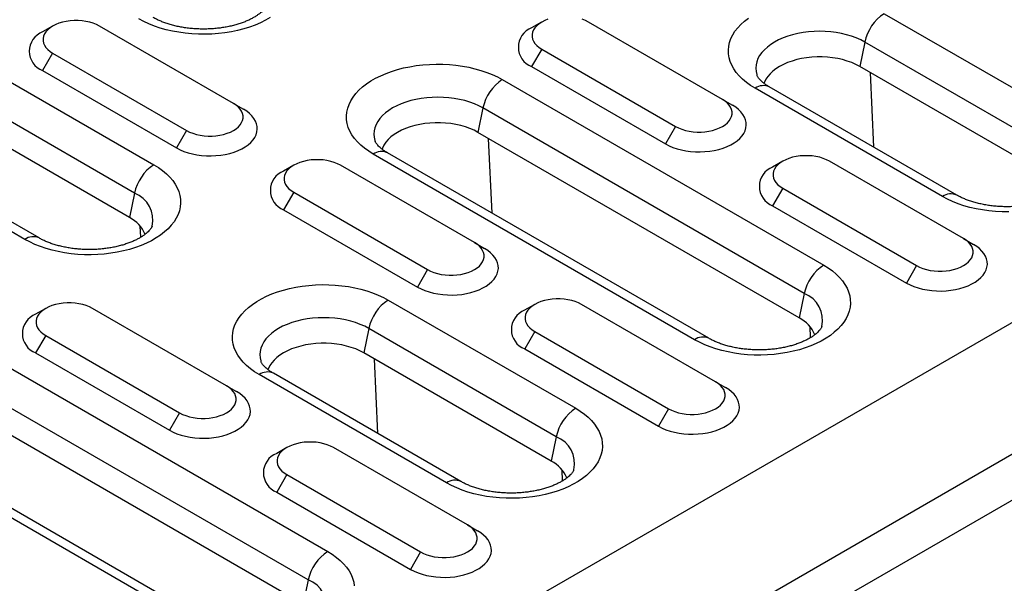
# Model space of a CAD drawing. Extents: x 275 to 6241, y 30 to 4403.
# Drawn here: x 2648 to 2726, y 3799 to 3844 of the extents above; entities that cross this region are included whole.
import ezdxf

# ---------------------------------------------------------------- set-up
doc = ezdxf.new("R2010")
doc.units = 0
doc.layers.add('DUENN-18', color=10, linetype='CONTINUOUS')

msp = doc.modelspace()

# ---------------------------------------------------------------- linework, layer by layer
at = {"layer": 'DUENN-18', "linetype": 'CONTINUOUS'}
for p, q in [((2953.522, 3950.849), (2426.374, 3646.533)), ((2435.389, 3641.329), (2962.538, 3945.645)), ((2964.128, 3942.889), (2436.98, 3638.573)), ((2633.023, 3846.96), (2658.479, 3832.264)), ((2656.942, 3830.015), (2631.486, 3844.711)), ((2689.194, 3843.567), (2688.399, 3843.107)), ((2703.514, 3837.444), (2692.907, 3843.567)), ((2716.327, 3844.229), (2731.177, 3835.656)), ((2656.548, 3828.087), (2631.092, 3842.783)), ((2650.459, 3843.248), (2649.664, 3842.789)), ((2664.778, 3837.125), (2654.172, 3843.249)), ((2689.195, 3841.424), (2688.399, 3840.046)), ((2689.195, 3841.424), (2699.801, 3835.301)), ((2714.791, 3841.98), (2714.396, 3840.052)), ((2729.64, 3833.407), (2714.791, 3841.98)), ((2648.252, 3826.36), (2622.797, 3841.056)), ((2649.377, 3826.472), (2623.921, 3841.167)), ((2650.459, 3841.105), (2649.664, 3839.728)), ((2650.459, 3841.105), (2661.066, 3834.982)), ((2649.664, 3839.728), (2660.271, 3833.605)), ((2688.399, 3840.046), (2699.006, 3833.923)), ((2729.245, 3831.479), (2714.396, 3840.052)), ((2686.077, 3839.012), (2711.533, 3824.316)), ((2715.511, 3833.653), (2715.236, 3839.567)), ((2720.95, 3829.753), (2706.101, 3838.325)), ((2722.075, 3829.864), (2707.226, 3838.436)), ((2703.514, 3837.444), (2704.309, 3836.985)), ((2664.778, 3837.125), (2665.574, 3836.666)), ((2684.541, 3836.763), (2684.146, 3834.835)), ((2709.996, 3822.068), (2684.541, 3836.763)), ((2661.066, 3834.982), (2660.271, 3833.605)), ((2699.801, 3835.301), (2699.006, 3833.923)), ((2709.602, 3820.139), (2684.146, 3834.835)), ((2685.261, 3828.436), (2684.986, 3834.35)), ((2701.307, 3818.413), (2675.851, 3833.108)), ((2702.431, 3818.524), (2676.976, 3833.219)), ((2669.551, 3832.227), (2668.755, 3831.767)), ((2683.87, 3826.104), (2673.264, 3832.227)), ((2708.286, 3832.545), (2707.491, 3832.086)), ((2722.606, 3826.422), (2711.999, 3832.545)), ((2708.287, 3830.402), (2707.491, 3829.025)), ((2708.287, 3830.402), (2718.893, 3824.279)), ((2656.942, 3830.015), (2656.548, 3828.087)), ((2669.551, 3830.084), (2668.756, 3828.706)), ((2669.551, 3830.084), (2680.158, 3823.961)), ((2707.491, 3829.025), (2718.098, 3822.901)), ((2668.756, 3828.706), (2679.362, 3822.583)), ((2657.437, 3826.523), (2657.396, 3827.405)), ((2722.606, 3826.422), (2723.401, 3825.963)), ((2683.87, 3826.104), (2684.666, 3825.645)), ((2718.893, 3824.279), (2718.098, 3822.901)), ((2680.158, 3823.961), (2679.362, 3822.583)), ((2709.996, 3822.068), (2709.602, 3820.139)), ((2677.041, 3821.549), (2691.89, 3812.977)), ((2688.643, 3821.205), (2687.847, 3820.746)), ((2702.962, 3815.082), (2692.356, 3821.206)), ((2649.908, 3820.887), (2649.112, 3820.428)), ((2664.227, 3814.764), (2653.62, 3820.887)), ((2710.492, 3818.575), (2710.451, 3819.458)), ((2649.908, 3818.744), (2649.112, 3817.366)), ((2649.908, 3818.744), (2660.515, 3812.621)), ((2675.504, 3819.3), (2675.109, 3817.372)), ((2690.353, 3810.728), (2675.504, 3819.3)), ((2688.643, 3819.062), (2687.848, 3817.685)), ((2688.643, 3819.062), (2699.25, 3812.939)), ((2649.112, 3817.366), (2659.719, 3811.243)), ((2689.958, 3808.8), (2675.109, 3817.372)), ((2687.848, 3817.685), (2698.454, 3811.562)), ((2646.79, 3816.332), (2672.246, 3801.637)), ((2676.224, 3810.973), (2675.949, 3816.887)), ((2681.663, 3807.073), (2666.814, 3815.645)), ((2682.788, 3807.184), (2667.939, 3815.757)), ((2664.227, 3814.764), (2665.022, 3814.305)), ((2702.962, 3815.082), (2703.758, 3814.623)), ((2670.71, 3799.388), (2645.254, 3814.083)), ((2660.515, 3812.621), (2659.719, 3811.243)), ((2699.25, 3812.939), (2698.454, 3811.562)), ((2670.315, 3797.46), (2644.859, 3812.155)), ((2662.02, 3795.733), (2636.564, 3810.428)), ((2663.145, 3795.844), (2637.689, 3810.54)), ((2690.353, 3810.728), (2689.958, 3808.8)), ((2668.999, 3809.865), (2668.204, 3809.406)), ((2683.319, 3803.743), (2672.712, 3809.866)), ((2669, 3807.723), (2668.204, 3806.345)), ((2669, 3807.723), (2679.606, 3801.599)), ((2690.848, 3807.235), (2690.807, 3808.118)), ((2668.204, 3806.345), (2678.811, 3800.222)), ((2683.319, 3803.743), (2684.114, 3803.283)), ((2679.606, 3801.599), (2678.811, 3800.222)), ((2670.71, 3799.388), (2670.315, 3797.46))]:
    msp.add_line(p, q, dxfattribs=at)
at = {"layer": 'DUENN-18', "linetype": 'CONTINUOUS', "flags": 128}
for points in [[(2654.172, 3843.249), (2653.934, 3843.37), (2653.674, 3843.474), (2653.393, 3843.559), (2653.097, 3843.624), (2652.789, 3843.668), (2652.474, 3843.69), (2652.157, 3843.69), (2651.842, 3843.668), (2651.535, 3843.624), (2651.238, 3843.559), (2650.958, 3843.474), (2650.697, 3843.37), (2650.459, 3843.249), (2650.249, 3843.112), (2650.069, 3842.961), (2649.922, 3842.799), (2649.809, 3842.628), (2649.734, 3842.45), (2649.695, 3842.269), (2649.695, 3842.086), (2649.734, 3841.904), (2649.809, 3841.726), (2649.922, 3841.555), (2650.069, 3841.393), (2650.249, 3841.242), (2650.459, 3841.105)], [(2667.699, 3843.933), (2667.326, 3843.718), (2666.926, 3843.518), (2666.502, 3843.336), (2666.056, 3843.173), (2665.591, 3843.028), (2665.109, 3842.904), (2664.612, 3842.8), (2664.103, 3842.718), (2663.586, 3842.657), (2663.062, 3842.618), (2662.535, 3842.601), (2662.006, 3842.607), (2661.48, 3842.635), (2660.959, 3842.685), (2660.446, 3842.756), (2659.943, 3842.85), (2659.453, 3842.964), (2658.979, 3843.098), (2658.523, 3843.252), (2658.088, 3843.425), (2657.676, 3843.616), (2657.289, 3843.823)], [(2689.693, 3843.792), (2689.432, 3843.688), (2689.195, 3843.567), (2688.985, 3843.43), (2688.804, 3843.279), (2688.657, 3843.117), (2688.545, 3842.946), (2688.469, 3842.769), (2688.431, 3842.587), (2688.431, 3842.404), (2688.469, 3842.222), (2688.545, 3842.045), (2688.657, 3841.873), (2688.804, 3841.711), (2688.985, 3841.561), (2689.195, 3841.424)], [(2692.907, 3843.567), (2692.67, 3843.688), (2692.409, 3843.792)], [(2706.101, 3838.325), (2705.741, 3838.548), (2705.411, 3838.786), (2705.111, 3839.037), (2704.844, 3839.301), (2704.612, 3839.574), (2704.414, 3839.857), (2704.252, 3840.147), (2704.128, 3840.444), (2704.042, 3840.744), (2703.994, 3841.048), (2703.984, 3841.353), (2704.013, 3841.657), (2704.08, 3841.96), (2704.186, 3842.259), (2704.329, 3842.552), (2704.508, 3842.839), (2704.724, 3843.117), (2704.974, 3843.386), (2705.257, 3843.643), (2705.572, 3843.888)], [(2714.791, 3841.98), (2714.465, 3842.152), (2714.115, 3842.307), (2713.743, 3842.444), (2713.352, 3842.561), (2712.944, 3842.659), (2712.523, 3842.735), (2712.092, 3842.791), (2711.655, 3842.824), (2711.214, 3842.835), (2710.773, 3842.824), (2710.336, 3842.791), (2709.905, 3842.735), (2709.484, 3842.659), (2709.076, 3842.561), (2708.685, 3842.444), (2708.313, 3842.307), (2707.963, 3842.152), (2707.638, 3841.98), (2707.339, 3841.792), (2707.071, 3841.59), (2706.834, 3841.375), (2706.63, 3841.149), (2706.461, 3840.914), (2706.328, 3840.671), (2706.233, 3840.422), (2706.175, 3840.17), (2706.156, 3839.915), (2706.175, 3839.661), (2706.233, 3839.408), (2706.247, 3839.365)], [(2714.396, 3840.052), (2714.089, 3840.213), (2713.757, 3840.358), (2713.404, 3840.484), (2713.032, 3840.591), (2712.644, 3840.678), (2712.244, 3840.744), (2711.836, 3840.788), (2711.422, 3840.81), (2711.006, 3840.81), (2710.592, 3840.788), (2710.184, 3840.744), (2709.784, 3840.678), (2709.396, 3840.591), (2709.024, 3840.484), (2708.671, 3840.358), (2708.339, 3840.213), (2708.032, 3840.052), (2707.752, 3839.874), (2707.502, 3839.683), (2707.283, 3839.479), (2707.097, 3839.264), (2706.947, 3839.04), (2706.834, 3838.81), (2706.798, 3838.714)], [(2675.851, 3833.108), (2675.491, 3833.331), (2675.161, 3833.569), (2674.861, 3833.821), (2674.594, 3834.084), (2674.362, 3834.357), (2674.164, 3834.64), (2674.002, 3834.93), (2673.878, 3835.227), (2673.792, 3835.528), (2673.744, 3835.831), (2673.734, 3836.136), (2673.763, 3836.441), (2673.83, 3836.743), (2673.936, 3837.042), (2674.079, 3837.335), (2674.258, 3837.622), (2674.474, 3837.901), (2674.724, 3838.169), (2675.007, 3838.427), (2675.322, 3838.671), (2675.667, 3838.902), (2676.041, 3839.118), (2676.441, 3839.317), (2676.865, 3839.499), (2677.31, 3839.662), (2677.776, 3839.807), (2678.258, 3839.931), (2678.755, 3840.035), (2679.263, 3840.117), (2679.781, 3840.178), (2680.305, 3840.217), (2680.832, 3840.234), (2681.36, 3840.228), (2681.886, 3840.2), (2682.407, 3840.15), (2682.921, 3840.079), (2683.423, 3839.986), (2683.913, 3839.871), (2684.387, 3839.737), (2684.843, 3839.583), (2685.278, 3839.41), (2685.69, 3839.219), (2686.077, 3839.012)], [(2684.541, 3836.763), (2684.215, 3836.935), (2683.865, 3837.09), (2683.493, 3837.227), (2683.102, 3837.345), (2682.694, 3837.442), (2682.273, 3837.519), (2681.842, 3837.574), (2681.405, 3837.607), (2680.964, 3837.618), (2680.523, 3837.607), (2680.086, 3837.574), (2679.655, 3837.519), (2679.234, 3837.442), (2678.826, 3837.345), (2678.435, 3837.227), (2678.063, 3837.09), (2677.713, 3836.935), (2677.388, 3836.763), (2677.089, 3836.575), (2676.821, 3836.373), (2676.584, 3836.158), (2676.38, 3835.932), (2676.211, 3835.697), (2676.078, 3835.454), (2675.983, 3835.205), (2675.925, 3834.953), (2675.906, 3834.698), (2675.925, 3834.444), (2675.983, 3834.191), (2675.997, 3834.148)], [(2699.801, 3835.301), (2700.039, 3835.179), (2700.3, 3835.076), (2700.58, 3834.99), (2700.877, 3834.926), (2701.184, 3834.882), (2701.499, 3834.86), (2701.816, 3834.86), (2702.131, 3834.882), (2702.438, 3834.926), (2702.735, 3834.99), (2703.016, 3835.076), (2703.276, 3835.179), (2703.514, 3835.301), (2703.724, 3835.438), (2703.904, 3835.588), (2704.051, 3835.75), (2704.164, 3835.922), (2704.24, 3836.099), (2704.278, 3836.281), (2704.278, 3836.464), (2704.24, 3836.646), (2704.164, 3836.823), (2704.051, 3836.994), (2703.904, 3837.156), (2703.724, 3837.307), (2703.514, 3837.444)], [(2660.271, 3833.605), (2660.552, 3833.458), (2660.859, 3833.328), (2661.186, 3833.217), (2661.531, 3833.125), (2661.891, 3833.054), (2662.261, 3833.004), (2662.637, 3832.977), (2663.017, 3832.971), (2663.396, 3832.988), (2663.77, 3833.027), (2664.135, 3833.087), (2664.488, 3833.168), (2664.825, 3833.27), (2665.142, 3833.39), (2665.436, 3833.529), (2665.705, 3833.684), (2665.945, 3833.854), (2666.154, 3834.037), (2666.33, 3834.232), (2666.471, 3834.435), (2666.575, 3834.646), (2666.642, 3834.862), (2666.671, 3835.081), (2666.661, 3835.3), (2666.613, 3835.517), (2666.528, 3835.731), (2666.405, 3835.938), (2666.246, 3836.138), (2666.053, 3836.327), (2665.829, 3836.503), (2665.574, 3836.666)], [(2661.066, 3834.982), (2661.303, 3834.861), (2661.564, 3834.757), (2661.845, 3834.672), (2662.141, 3834.607), (2662.449, 3834.563), (2662.764, 3834.541), (2663.081, 3834.541), (2663.395, 3834.563), (2663.703, 3834.607), (2664, 3834.672), (2664.28, 3834.757), (2664.541, 3834.861), (2664.778, 3834.982), (2664.989, 3835.119), (2665.169, 3835.27), (2665.316, 3835.432), (2665.428, 3835.603), (2665.504, 3835.781), (2665.542, 3835.962), (2665.542, 3836.145), (2665.504, 3836.327), (2665.428, 3836.505), (2665.316, 3836.676), (2665.169, 3836.838), (2664.989, 3836.989), (2664.778, 3837.125)], [(2699.006, 3833.923), (2699.288, 3833.776), (2699.594, 3833.646), (2699.921, 3833.535), (2700.266, 3833.443), (2700.626, 3833.372), (2700.996, 3833.323), (2701.373, 3833.295), (2701.753, 3833.29), (2702.131, 3833.306), (2702.505, 3833.345), (2702.87, 3833.405), (2703.223, 3833.487), (2703.56, 3833.588), (2703.877, 3833.709), (2704.171, 3833.847), (2704.44, 3834.002), (2704.68, 3834.172), (2704.889, 3834.356), (2705.065, 3834.55), (2705.206, 3834.754), (2705.31, 3834.964), (2705.377, 3835.18), (2705.406, 3835.399), (2705.397, 3835.618), (2705.349, 3835.836), (2705.263, 3836.049), (2705.14, 3836.257), (2704.981, 3836.456), (2704.789, 3836.645), (2704.564, 3836.822), (2704.309, 3836.985)], [(2684.146, 3834.835), (2683.839, 3834.996), (2683.507, 3835.141), (2683.154, 3835.267), (2682.782, 3835.374), (2682.394, 3835.461), (2681.994, 3835.527), (2681.586, 3835.571), (2681.172, 3835.593), (2680.756, 3835.593), (2680.342, 3835.571), (2679.934, 3835.527), (2679.534, 3835.461), (2679.146, 3835.374), (2678.774, 3835.267), (2678.421, 3835.141), (2678.089, 3834.996), (2677.782, 3834.835), (2677.502, 3834.657), (2677.252, 3834.466), (2677.033, 3834.262), (2676.847, 3834.047), (2676.697, 3833.823), (2676.584, 3833.593), (2676.548, 3833.497)], [(2673.264, 3832.227), (2673.026, 3832.348), (2672.766, 3832.452), (2672.485, 3832.537), (2672.188, 3832.602), (2671.881, 3832.646), (2671.566, 3832.668), (2671.249, 3832.668), (2670.934, 3832.646), (2670.627, 3832.602), (2670.33, 3832.537), (2670.049, 3832.452), (2669.789, 3832.348), (2669.551, 3832.227), (2669.341, 3832.09), (2669.161, 3831.939), (2669.014, 3831.777), (2668.901, 3831.606), (2668.825, 3831.429), (2668.787, 3831.247), (2668.787, 3831.064), (2668.825, 3830.882), (2668.901, 3830.705), (2669.014, 3830.534), (2669.161, 3830.372), (2669.341, 3830.221), (2669.551, 3830.084)], [(2711.999, 3832.545), (2711.762, 3832.667), (2711.501, 3832.771), (2711.22, 3832.856), (2710.924, 3832.921), (2710.616, 3832.964), (2710.301, 3832.987), (2709.984, 3832.987), (2709.67, 3832.964), (2709.362, 3832.921), (2709.065, 3832.856), (2708.785, 3832.771), (2708.524, 3832.667), (2708.287, 3832.545), (2708.076, 3832.408), (2707.896, 3832.258), (2707.749, 3832.096), (2707.637, 3831.925), (2707.561, 3831.747), (2707.523, 3831.565), (2707.523, 3831.382), (2707.561, 3831.201), (2707.637, 3831.023), (2707.749, 3830.852), (2707.896, 3830.69), (2708.076, 3830.539), (2708.287, 3830.402)], [(2658.479, 3832.264), (2658.839, 3832.041), (2659.169, 3831.803), (2659.468, 3831.552), (2659.735, 3831.289), (2659.968, 3831.015), (2660.166, 3830.732), (2660.327, 3830.442), (2660.451, 3830.145), (2660.538, 3829.845), (2660.586, 3829.541), (2660.596, 3829.236), (2660.567, 3828.932), (2660.499, 3828.629), (2660.394, 3828.33), (2660.251, 3828.037), (2660.072, 3827.75), (2659.856, 3827.472), (2659.606, 3827.203), (2659.323, 3826.946), (2659.008, 3826.701), (2658.662, 3826.47), (2658.289, 3826.255), (2657.889, 3826.055), (2657.465, 3825.873), (2657.019, 3825.71), (2656.554, 3825.565), (2656.072, 3825.441), (2655.575, 3825.337), (2655.067, 3825.255), (2654.549, 3825.194), (2654.025, 3825.155), (2653.498, 3825.138), (2652.97, 3825.144), (2652.444, 3825.172), (2651.923, 3825.222), (2651.409, 3825.293), (2650.906, 3825.387), (2650.416, 3825.501), (2649.942, 3825.635), (2649.486, 3825.789), (2649.051, 3825.962), (2648.639, 3826.153), (2648.252, 3826.36)], [(2726.195, 3828.531), (2725.667, 3828.536), (2725.141, 3828.564), (2724.62, 3828.614), (2724.107, 3828.686), (2723.604, 3828.779), (2723.114, 3828.893), (2722.64, 3829.027), (2722.184, 3829.181), (2721.749, 3829.354), (2721.337, 3829.545), (2720.95, 3829.753)], [(2718.893, 3824.279), (2719.131, 3824.158), (2719.391, 3824.054), (2719.672, 3823.969), (2719.968, 3823.904), (2720.276, 3823.86), (2720.591, 3823.838), (2720.908, 3823.838), (2721.223, 3823.86), (2721.53, 3823.904), (2721.827, 3823.969), (2722.107, 3824.054), (2722.368, 3824.158), (2722.606, 3824.279), (2722.816, 3824.416), (2722.996, 3824.567), (2723.143, 3824.729), (2723.256, 3824.9), (2723.331, 3825.078), (2723.37, 3825.259), (2723.37, 3825.442), (2723.331, 3825.624), (2723.256, 3825.802), (2723.143, 3825.973), (2722.996, 3826.135), (2722.816, 3826.285), (2722.606, 3826.422)], [(2679.362, 3822.583), (2679.644, 3822.436), (2679.95, 3822.306), (2680.278, 3822.195), (2680.623, 3822.103), (2680.982, 3822.033), (2681.353, 3821.983), (2681.729, 3821.955), (2682.109, 3821.95), (2682.488, 3821.966), (2682.862, 3822.005), (2683.227, 3822.065), (2683.58, 3822.147), (2683.916, 3822.248), (2684.234, 3822.369), (2684.528, 3822.508), (2684.797, 3822.663), (2685.037, 3822.833), (2685.246, 3823.016), (2685.422, 3823.21), (2685.563, 3823.414), (2685.667, 3823.624), (2685.734, 3823.84), (2685.763, 3824.059), (2685.753, 3824.278), (2685.705, 3824.496), (2685.619, 3824.709), (2685.497, 3824.917), (2685.338, 3825.116), (2685.145, 3825.305), (2684.92, 3825.482), (2684.666, 3825.645)], [(2680.158, 3823.961), (2680.395, 3823.84), (2680.656, 3823.736), (2680.937, 3823.651), (2681.233, 3823.586), (2681.541, 3823.542), (2681.856, 3823.52), (2682.173, 3823.52), (2682.487, 3823.542), (2682.795, 3823.586), (2683.091, 3823.651), (2683.372, 3823.736), (2683.633, 3823.84), (2683.87, 3823.961), (2684.08, 3824.098), (2684.261, 3824.248), (2684.408, 3824.411), (2684.52, 3824.582), (2684.596, 3824.759), (2684.634, 3824.941), (2684.634, 3825.124), (2684.596, 3825.306), (2684.52, 3825.483), (2684.408, 3825.654), (2684.261, 3825.816), (2684.08, 3825.967), (2683.87, 3826.104)], [(2718.098, 3822.901), (2718.38, 3822.754), (2718.686, 3822.625), (2719.013, 3822.513), (2719.358, 3822.422), (2719.718, 3822.351), (2720.088, 3822.301), (2720.465, 3822.274), (2720.844, 3822.268), (2721.223, 3822.285), (2721.597, 3822.323), (2721.962, 3822.384), (2722.315, 3822.465), (2722.652, 3822.567), (2722.969, 3822.687), (2723.263, 3822.826), (2723.532, 3822.981), (2723.772, 3823.151), (2723.981, 3823.334), (2724.157, 3823.528), (2724.298, 3823.732), (2724.402, 3823.943), (2724.469, 3824.159), (2724.498, 3824.377), (2724.489, 3824.597), (2724.441, 3824.814), (2724.355, 3825.028), (2724.232, 3825.235), (2724.073, 3825.435), (2723.881, 3825.624), (2723.656, 3825.8), (2723.401, 3825.963)], [(2711.533, 3824.316), (2711.893, 3824.093), (2712.223, 3823.855), (2712.523, 3823.604), (2712.79, 3823.341), (2713.022, 3823.067), (2713.22, 3822.784), (2713.381, 3822.494), (2713.506, 3822.198), (2713.592, 3821.897), (2713.64, 3821.593), (2713.65, 3821.288), (2713.621, 3820.984), (2713.554, 3820.681), (2713.448, 3820.383), (2713.305, 3820.089), (2713.126, 3819.802), (2712.91, 3819.524), (2712.66, 3819.255), (2712.377, 3818.998), (2712.062, 3818.753), (2711.717, 3818.523), (2711.343, 3818.307), (2710.943, 3818.108), (2710.519, 3817.926), (2710.074, 3817.762), (2709.608, 3817.618), (2709.126, 3817.493), (2708.629, 3817.39), (2708.121, 3817.307), (2707.603, 3817.246), (2707.079, 3817.207), (2706.552, 3817.191), (2706.024, 3817.196), (2705.498, 3817.224), (2704.977, 3817.274), (2704.463, 3817.346), (2703.96, 3817.439), (2703.471, 3817.553), (2702.997, 3817.687), (2702.541, 3817.842), (2702.106, 3818.014), (2701.693, 3818.205), (2701.307, 3818.413)], [(2666.814, 3815.645), (2666.454, 3815.868), (2666.124, 3816.106), (2665.824, 3816.358), (2665.558, 3816.621), (2665.325, 3816.894), (2665.127, 3817.177), (2664.966, 3817.467), (2664.841, 3817.764), (2664.755, 3818.065), (2664.707, 3818.368), (2664.697, 3818.673), (2664.726, 3818.978), (2664.793, 3819.28), (2664.899, 3819.579), (2665.042, 3819.872), (2665.221, 3820.159), (2665.437, 3820.438), (2665.687, 3820.706), (2665.97, 3820.964), (2666.285, 3821.208), (2666.631, 3821.439), (2667.004, 3821.655), (2667.404, 3821.854), (2667.828, 3822.036), (2668.274, 3822.199), (2668.739, 3822.344), (2669.221, 3822.468), (2669.718, 3822.572), (2670.226, 3822.654), (2670.744, 3822.715), (2671.268, 3822.754), (2671.795, 3822.771), (2672.323, 3822.765), (2672.849, 3822.737), (2673.37, 3822.688), (2673.884, 3822.616), (2674.387, 3822.523), (2674.876, 3822.409), (2675.351, 3822.274), (2675.806, 3822.12), (2676.242, 3821.947), (2676.654, 3821.756), (2677.041, 3821.549)], [(2653.62, 3820.887), (2653.383, 3821.008), (2653.122, 3821.112), (2652.841, 3821.197), (2652.545, 3821.262), (2652.237, 3821.306), (2651.923, 3821.328), (2651.606, 3821.328), (2651.291, 3821.306), (2650.983, 3821.262), (2650.687, 3821.197), (2650.406, 3821.112), (2650.145, 3821.008), (2649.908, 3820.887), (2649.698, 3820.75), (2649.518, 3820.6), (2649.37, 3820.438), (2649.258, 3820.266), (2649.182, 3820.089), (2649.144, 3819.907), (2649.144, 3819.724), (2649.182, 3819.542), (2649.258, 3819.365), (2649.37, 3819.194), (2649.518, 3819.032), (2649.698, 3818.881), (2649.908, 3818.744)], [(2692.356, 3821.206), (2692.118, 3821.327), (2691.857, 3821.431), (2691.577, 3821.516), (2691.28, 3821.581), (2690.973, 3821.625), (2690.658, 3821.647), (2690.341, 3821.647), (2690.026, 3821.625), (2689.718, 3821.581), (2689.422, 3821.516), (2689.141, 3821.431), (2688.88, 3821.327), (2688.643, 3821.206), (2688.433, 3821.069), (2688.253, 3820.918), (2688.106, 3820.756), (2687.993, 3820.585), (2687.917, 3820.407), (2687.879, 3820.225), (2687.879, 3820.043), (2687.917, 3819.861), (2687.993, 3819.683), (2688.106, 3819.512), (2688.253, 3819.35), (2688.433, 3819.199), (2688.643, 3819.062)], [(2675.504, 3819.3), (2675.178, 3819.472), (2674.828, 3819.627), (2674.456, 3819.764), (2674.065, 3819.882), (2673.657, 3819.979), (2673.236, 3820.056), (2672.806, 3820.111), (2672.368, 3820.144), (2671.927, 3820.155), (2671.486, 3820.144), (2671.049, 3820.111), (2670.618, 3820.056), (2670.197, 3819.979), (2669.79, 3819.882), (2669.398, 3819.764), (2669.026, 3819.627), (2668.676, 3819.472), (2668.351, 3819.3), (2668.053, 3819.112), (2667.784, 3818.91), (2667.547, 3818.695), (2667.343, 3818.469), (2667.174, 3818.234), (2667.042, 3817.991), (2666.946, 3817.742), (2666.889, 3817.49), (2666.869, 3817.235), (2666.889, 3816.981), (2666.946, 3816.728), (2666.96, 3816.685)], [(2675.109, 3817.372), (2674.802, 3817.534), (2674.47, 3817.678), (2674.117, 3817.804), (2673.745, 3817.911), (2673.357, 3817.998), (2672.957, 3818.064), (2672.549, 3818.108), (2672.135, 3818.13), (2671.719, 3818.13), (2671.306, 3818.108), (2670.897, 3818.064), (2670.497, 3817.998), (2670.11, 3817.911), (2669.737, 3817.804), (2669.384, 3817.678), (2669.052, 3817.534), (2668.745, 3817.372), (2668.465, 3817.195), (2668.215, 3817.003), (2667.996, 3816.799), (2667.811, 3816.584), (2667.66, 3816.36), (2667.547, 3816.13), (2667.511, 3816.034)], [(2660.515, 3812.621), (2660.752, 3812.5), (2661.013, 3812.396), (2661.293, 3812.311), (2661.59, 3812.246), (2661.898, 3812.202), (2662.212, 3812.18), (2662.529, 3812.18), (2662.844, 3812.202), (2663.152, 3812.246), (2663.448, 3812.311), (2663.729, 3812.396), (2663.99, 3812.5), (2664.227, 3812.621), (2664.437, 3812.758), (2664.617, 3812.909), (2664.764, 3813.071), (2664.877, 3813.242), (2664.953, 3813.419), (2664.991, 3813.601), (2664.991, 3813.784), (2664.953, 3813.966), (2664.877, 3814.143), (2664.764, 3814.314), (2664.617, 3814.477), (2664.437, 3814.627), (2664.227, 3814.764)], [(2699.25, 3812.939), (2699.487, 3812.818), (2699.748, 3812.714), (2700.029, 3812.629), (2700.325, 3812.564), (2700.633, 3812.52), (2700.947, 3812.498), (2701.264, 3812.498), (2701.579, 3812.52), (2701.887, 3812.564), (2702.183, 3812.629), (2702.464, 3812.714), (2702.725, 3812.818), (2702.962, 3812.939), (2703.172, 3813.076), (2703.352, 3813.227), (2703.5, 3813.389), (2703.612, 3813.56), (2703.688, 3813.738), (2703.726, 3813.919), (2703.726, 3814.102), (2703.688, 3814.284), (2703.612, 3814.462), (2703.5, 3814.633), (2703.352, 3814.795), (2703.172, 3814.946), (2702.962, 3815.082)], [(2659.719, 3811.243), (2660.001, 3811.096), (2660.307, 3810.966), (2660.634, 3810.855), (2660.98, 3810.764), (2661.339, 3810.693), (2661.709, 3810.643), (2662.086, 3810.615), (2662.466, 3810.61), (2662.844, 3810.626), (2663.218, 3810.665), (2663.584, 3810.725), (2663.936, 3810.807), (2664.273, 3810.908), (2664.59, 3811.029), (2664.885, 3811.168), (2665.153, 3811.323), (2665.393, 3811.493), (2665.602, 3811.676), (2665.778, 3811.87), (2665.919, 3812.074), (2666.024, 3812.285), (2666.091, 3812.5), (2666.119, 3812.719), (2666.11, 3812.938), (2666.062, 3813.156), (2665.976, 3813.369), (2665.853, 3813.577), (2665.695, 3813.776), (2665.502, 3813.965), (2665.277, 3814.142), (2665.022, 3814.305)], [(2698.454, 3811.562), (2698.736, 3811.415), (2699.042, 3811.285), (2699.37, 3811.174), (2699.715, 3811.082), (2700.074, 3811.011), (2700.444, 3810.961), (2700.821, 3810.934), (2701.201, 3810.928), (2701.58, 3810.945), (2701.954, 3810.984), (2702.319, 3811.044), (2702.672, 3811.125), (2703.008, 3811.227), (2703.326, 3811.347), (2703.62, 3811.486), (2703.889, 3811.641), (2704.129, 3811.811), (2704.338, 3811.994), (2704.514, 3812.188), (2704.654, 3812.392), (2704.759, 3812.603), (2704.826, 3812.819), (2704.855, 3813.037), (2704.845, 3813.257), (2704.797, 3813.474), (2704.711, 3813.688), (2704.588, 3813.895), (2704.43, 3814.095), (2704.237, 3814.284), (2704.012, 3814.46), (2703.758, 3814.623)], [(2691.89, 3812.977), (2692.249, 3812.753), (2692.58, 3812.515), (2692.879, 3812.264), (2693.146, 3812.001), (2693.379, 3811.727), (2693.577, 3811.444), (2693.738, 3811.154), (2693.862, 3810.858), (2693.949, 3810.557), (2693.997, 3810.253), (2694.007, 3809.948), (2693.978, 3809.644), (2693.91, 3809.342), (2693.805, 3809.043), (2693.662, 3808.749), (2693.482, 3808.462), (2693.267, 3808.184), (2693.017, 3807.915), (2692.733, 3807.658), (2692.418, 3807.413), (2692.073, 3807.183), (2691.7, 3806.967), (2691.3, 3806.768), (2690.876, 3806.586), (2690.43, 3806.422), (2689.965, 3806.278), (2689.483, 3806.153), (2688.986, 3806.05), (2688.477, 3805.967), (2687.96, 3805.906), (2687.436, 3805.868), (2686.909, 3805.851), (2686.38, 3805.856), (2685.854, 3805.884), (2685.333, 3805.934), (2684.82, 3806.006), (2684.317, 3806.099), (2683.827, 3806.213), (2683.353, 3806.348), (2682.897, 3806.502), (2682.462, 3806.674), (2682.05, 3806.865), (2681.663, 3807.073)], [(2672.712, 3809.866), (2672.475, 3809.987), (2672.214, 3810.091), (2671.933, 3810.176), (2671.637, 3810.241), (2671.329, 3810.285), (2671.014, 3810.307), (2670.697, 3810.307), (2670.383, 3810.285), (2670.075, 3810.241), (2669.779, 3810.176), (2669.498, 3810.091), (2669.237, 3809.987), (2669, 3809.866), (2668.79, 3809.729), (2668.61, 3809.578), (2668.462, 3809.416), (2668.35, 3809.245), (2668.274, 3809.067), (2668.236, 3808.886), (2668.236, 3808.703), (2668.274, 3808.521), (2668.35, 3808.343), (2668.462, 3808.172), (2668.61, 3808.01), (2668.79, 3807.86), (2669, 3807.723)], [(2678.811, 3800.222), (2679.093, 3800.075), (2679.399, 3799.945), (2679.726, 3799.834), (2680.071, 3799.742), (2680.431, 3799.671), (2680.801, 3799.622), (2681.178, 3799.594), (2681.558, 3799.588), (2681.936, 3799.605), (2682.31, 3799.644), (2682.675, 3799.704), (2683.028, 3799.785), (2683.365, 3799.887), (2683.682, 3800.008), (2683.976, 3800.146), (2684.245, 3800.301), (2684.485, 3800.471), (2684.694, 3800.654), (2684.87, 3800.849), (2685.011, 3801.052), (2685.115, 3801.263), (2685.183, 3801.479), (2685.211, 3801.698), (2685.202, 3801.917), (2685.154, 3802.134), (2685.068, 3802.348), (2684.945, 3802.555), (2684.786, 3802.755), (2684.594, 3802.944), (2684.369, 3803.12), (2684.114, 3803.283)], [(2679.606, 3801.599), (2679.844, 3801.478), (2680.105, 3801.374), (2680.385, 3801.289), (2680.682, 3801.224), (2680.989, 3801.18), (2681.304, 3801.158), (2681.621, 3801.158), (2681.936, 3801.18), (2682.243, 3801.224), (2682.54, 3801.289), (2682.821, 3801.374), (2683.081, 3801.478), (2683.319, 3801.599), (2683.529, 3801.736), (2683.709, 3801.887), (2683.856, 3802.049), (2683.969, 3802.22), (2684.045, 3802.398), (2684.083, 3802.58), (2684.083, 3802.763), (2684.045, 3802.944), (2683.969, 3803.122), (2683.856, 3803.293), (2683.709, 3803.455), (2683.529, 3803.606), (2683.319, 3803.743)], [(2672.246, 3801.637), (2672.606, 3801.413), (2672.936, 3801.175), (2673.236, 3800.924), (2673.503, 3800.661), (2673.736, 3800.387), (2673.933, 3800.105), (2674.095, 3799.814), (2674.219, 3799.518), (2674.305, 3799.217), (2674.353, 3798.913)]]:
    msp.add_lwpolyline(points, dxfattribs=at)
at = {"layer": 'DUENN-18', "linetype": 'CONTINUOUS'}
for centre, radius, start, end in [((2718.229, 3841.28), 3.509, 122.81346, 168.4928), ((2650.249, 3841.258), 1.639, 110.94418, 249.07195), ((2688.985, 3841.577), 1.639, 110.9441, 249.07212), ((2687.979, 3836.063), 3.509, 122.81343, 168.49279), ((2706.76, 3837.399), 1.137, 65.8443, 125.46587), ((2676.51, 3832.182), 1.137, 65.84429, 125.46579), ((2660.38, 3829.315), 3.509, 122.81341, 168.49285), ((2708.077, 3830.555), 1.639, 110.94407, 249.07212), ((2669.341, 3830.237), 1.639, 110.94415, 249.072), ((2656.125, 3827.903), 2.265, 347.15605, 68.84284), ((2721.61, 3828.827), 1.137, 65.8555, 125.46528), ((2655.342, 3825.736), 2.642, 22.56625, 62.84419), ((2648.912, 3825.434), 1.137, 65.85542, 125.46529), ((2713.435, 3821.368), 3.509, 122.81343, 168.49279), ((2709.179, 3819.956), 2.265, 347.15615, 68.8428), ((2678.942, 3818.6), 3.509, 122.81341, 168.49285), ((2649.698, 3818.897), 1.639, 110.94413, 249.07201), ((2688.433, 3819.215), 1.639, 110.94412, 249.072), ((2708.396, 3817.789), 2.642, 22.56642, 62.84403), ((2701.966, 3817.487), 1.137, 65.85549, 125.46519), ((2667.474, 3814.719), 1.137, 65.84423, 125.46588), ((2693.791, 3810.028), 3.509, 122.81341, 168.49285), ((2689.536, 3808.616), 2.265, 347.1561, 68.8428), ((2668.79, 3807.875), 1.639, 110.9441, 249.07201), ((2688.753, 3806.449), 2.642, 22.56627, 62.84418), ((2682.323, 3806.147), 1.137, 65.85542, 125.46529), ((2674.148, 3798.688), 3.509, 122.81343, 168.49281), ((2669.892, 3797.276), 2.265, 347.15613, 68.8428)]:
    msp.add_arc(centre, radius, start, end, dxfattribs=at)
for points, knots in [([(2667.368, 3844.859), (2667.367, 3844.856), (2667.362, 3844.839), (2667.341, 3844.79), (2667.295, 3844.708), (2667.224, 3844.607), (2667.124, 3844.49), (2666.995, 3844.363), (2666.838, 3844.231), (2666.652, 3844.095), (2666.436, 3843.958), (2666.192, 3843.823), (2665.921, 3843.693), (2665.623, 3843.568), (2665.301, 3843.453), (2664.957, 3843.347), (2664.593, 3843.254), (2664.212, 3843.174), (2663.817, 3843.11), (2663.41, 3843.06), (2662.995, 3843.028), (2662.576, 3843.012), (2662.154, 3843.014), (2661.735, 3843.032), (2661.32, 3843.068), (2660.914, 3843.12), (2660.519, 3843.189), (2660.139, 3843.271), (2659.776, 3843.368), (2659.433, 3843.476), (2659.114, 3843.595), (2658.819, 3843.722), (2658.588, 3843.837), (2658.461, 3843.909), (2658.414, 3843.935)], [0, 0, 0, 0, 0.008056, 0.042508, 0.074534, 0.108307, 0.140494, 0.171868, 0.202905, 0.233885, 0.264933, 0.296159, 0.327629, 0.359372, 0.391395, 0.423687, 0.456226, 0.488986, 0.521932, 0.555031, 0.588244, 0.621536, 0.654868, 0.688202, 0.721488, 0.754689, 0.787768, 0.820688, 0.853416, 0.885918, 0.918167, 0.950142, 0.981832, 1, 1, 1, 1]), ([(2707.226, 3838.436), (2707.185, 3838.46), (2707.068, 3838.529), (2706.896, 3838.645), (2706.72, 3838.78), (2706.574, 3838.909), (2706.459, 3839.029), (2706.371, 3839.138), (2706.308, 3839.232), (2706.267, 3839.31), (2706.254, 3839.345), (2706.248, 3839.363)], [0, 0, 0, 0, 0.061003, 0.176017, 0.290394, 0.404463, 0.518723, 0.633905, 0.75126, 0.872699, 1, 1, 1, 1]), ([(2676.976, 3833.219), (2676.935, 3833.243), (2676.818, 3833.313), (2676.646, 3833.428), (2676.47, 3833.563), (2676.324, 3833.692), (2676.209, 3833.812), (2676.12, 3833.921), (2676.058, 3834.015), (2676.017, 3834.093), (2676.004, 3834.128), (2675.998, 3834.146)], [0, 0, 0, 0, 0.061003, 0.176017, 0.290394, 0.404463, 0.518723, 0.633904, 0.75126, 0.872699, 1, 1, 1, 1]), ([(2731.029, 3830.788), (2731.028, 3830.785), (2731.023, 3830.768), (2731.002, 3830.719), (2730.956, 3830.638), (2730.885, 3830.536), (2730.784, 3830.419), (2730.656, 3830.293), (2730.499, 3830.16), (2730.313, 3830.024), (2730.097, 3829.888), (2729.853, 3829.753), (2729.582, 3829.622), (2729.284, 3829.498), (2728.962, 3829.382), (2728.618, 3829.276), (2728.254, 3829.183), (2727.873, 3829.104), (2727.477, 3829.039), (2727.071, 3828.99), (2726.656, 3828.957), (2726.236, 3828.941), (2725.815, 3828.943), (2725.396, 3828.962), (2724.981, 3828.997), (2724.575, 3829.05), (2724.18, 3829.118), (2723.8, 3829.201), (2723.437, 3829.297), (2723.094, 3829.406), (2722.774, 3829.524), (2722.48, 3829.651), (2722.249, 3829.766), (2722.121, 3829.838), (2722.075, 3829.864)], [0, 0, 0, 0, 0.008056, 0.042508, 0.074534, 0.108307, 0.140494, 0.171868, 0.202905, 0.233885, 0.264932, 0.296159, 0.327628, 0.359372, 0.391395, 0.423686, 0.456226, 0.488986, 0.521932, 0.555031, 0.588245, 0.621536, 0.654868, 0.688202, 0.721488, 0.754689, 0.787768, 0.820688, 0.853416, 0.885918, 0.918167, 0.950142, 0.981832, 1, 1, 1, 1]), ([(2658.331, 3827.396), (2658.33, 3827.393), (2658.325, 3827.376), (2658.304, 3827.327), (2658.258, 3827.245), (2658.187, 3827.144), (2658.087, 3827.027), (2657.958, 3826.901), (2657.801, 3826.768), (2657.615, 3826.632), (2657.4, 3826.495), (2657.156, 3826.36), (2656.884, 3826.23), (2656.586, 3826.105), (2656.264, 3825.99), (2655.92, 3825.884), (2655.556, 3825.791), (2655.175, 3825.711), (2654.78, 3825.647), (2654.373, 3825.597), (2653.958, 3825.565), (2653.539, 3825.549), (2653.118, 3825.551), (2652.698, 3825.569), (2652.283, 3825.605), (2651.877, 3825.657), (2651.482, 3825.726), (2651.102, 3825.808), (2650.739, 3825.905), (2650.397, 3826.013), (2650.077, 3826.132), (2649.783, 3826.259), (2649.551, 3826.374), (2649.424, 3826.446), (2649.377, 3826.472)], [0, 0, 0, 0, 0.008056, 0.042508, 0.074534, 0.108307, 0.140494, 0.171868, 0.202905, 0.233885, 0.264933, 0.296159, 0.327629, 0.359372, 0.391395, 0.423687, 0.456226, 0.488986, 0.521932, 0.555031, 0.588245, 0.621536, 0.654868, 0.688202, 0.721488, 0.754689, 0.787768, 0.820688, 0.853416, 0.885918, 0.918167, 0.950142, 0.981832, 1, 1, 1, 1]), ([(2711.385, 3819.449), (2711.384, 3819.445), (2711.38, 3819.429), (2711.358, 3819.379), (2711.313, 3819.298), (2711.242, 3819.196), (2711.141, 3819.079), (2711.013, 3818.953), (2710.856, 3818.82), (2710.669, 3818.684), (2710.454, 3818.548), (2710.21, 3818.413), (2709.938, 3818.282), (2709.641, 3818.158), (2709.319, 3818.042), (2708.974, 3817.937), (2708.61, 3817.843), (2708.229, 3817.764), (2707.834, 3817.699), (2707.427, 3817.65), (2707.013, 3817.617), (2706.593, 3817.601), (2706.172, 3817.603), (2705.752, 3817.622), (2705.338, 3817.657), (2704.931, 3817.71), (2704.536, 3817.778), (2704.156, 3817.861), (2703.793, 3817.957), (2703.451, 3818.066), (2703.131, 3818.184), (2702.837, 3818.312), (2702.606, 3818.426), (2702.478, 3818.498), (2702.431, 3818.524)], [0, 0, 0, 0, 0.008056, 0.042508, 0.074534, 0.108306, 0.140494, 0.171868, 0.202905, 0.233885, 0.264933, 0.296159, 0.327629, 0.359372, 0.391395, 0.423687, 0.456226, 0.488986, 0.521932, 0.555031, 0.588244, 0.621536, 0.654868, 0.688202, 0.721488, 0.754689, 0.787768, 0.820688, 0.853416, 0.885918, 0.918167, 0.950142, 0.981832, 1, 1, 1, 1]), ([(2667.939, 3815.757), (2667.898, 3815.78), (2667.781, 3815.85), (2667.609, 3815.965), (2667.433, 3816.1), (2667.288, 3816.229), (2667.172, 3816.349), (2667.084, 3816.458), (2667.021, 3816.552), (2666.98, 3816.63), (2666.967, 3816.665), (2666.961, 3816.683)], [0, 0, 0, 0, 0.061003, 0.176017, 0.290394, 0.404463, 0.518723, 0.633904, 0.75126, 0.872699, 1, 1, 1, 1]), ([(2691.742, 3808.109), (2691.741, 3808.105), (2691.736, 3808.089), (2691.715, 3808.039), (2691.669, 3807.958), (2691.598, 3807.856), (2691.498, 3807.739), (2691.369, 3807.613), (2691.212, 3807.48), (2691.026, 3807.345), (2690.81, 3807.208), (2690.566, 3807.073), (2690.295, 3806.942), (2689.997, 3806.818), (2689.675, 3806.702), (2689.331, 3806.597), (2688.967, 3806.503), (2688.586, 3806.424), (2688.191, 3806.359), (2687.784, 3806.31), (2687.369, 3806.277), (2686.95, 3806.262), (2686.528, 3806.263), (2686.109, 3806.282), (2685.694, 3806.318), (2685.288, 3806.37), (2684.893, 3806.438), (2684.513, 3806.521), (2684.15, 3806.617), (2683.807, 3806.726), (2683.488, 3806.845), (2683.193, 3806.972), (2682.962, 3807.086), (2682.835, 3807.158), (2682.788, 3807.184)], [0, 0, 0, 0, 0.008055, 0.042508, 0.074534, 0.108306, 0.140494, 0.171868, 0.202905, 0.233885, 0.264933, 0.296159, 0.327628, 0.359372, 0.391395, 0.423687, 0.456226, 0.488986, 0.521932, 0.555031, 0.588244, 0.621536, 0.654868, 0.688202, 0.721488, 0.754689, 0.787768, 0.820688, 0.853416, 0.885918, 0.918167, 0.950142, 0.981832, 1, 1, 1, 1])]:
    msp.add_open_spline(points, degree=3, knots=knots, dxfattribs=at)

doc.saveas('drawing.dxf')
